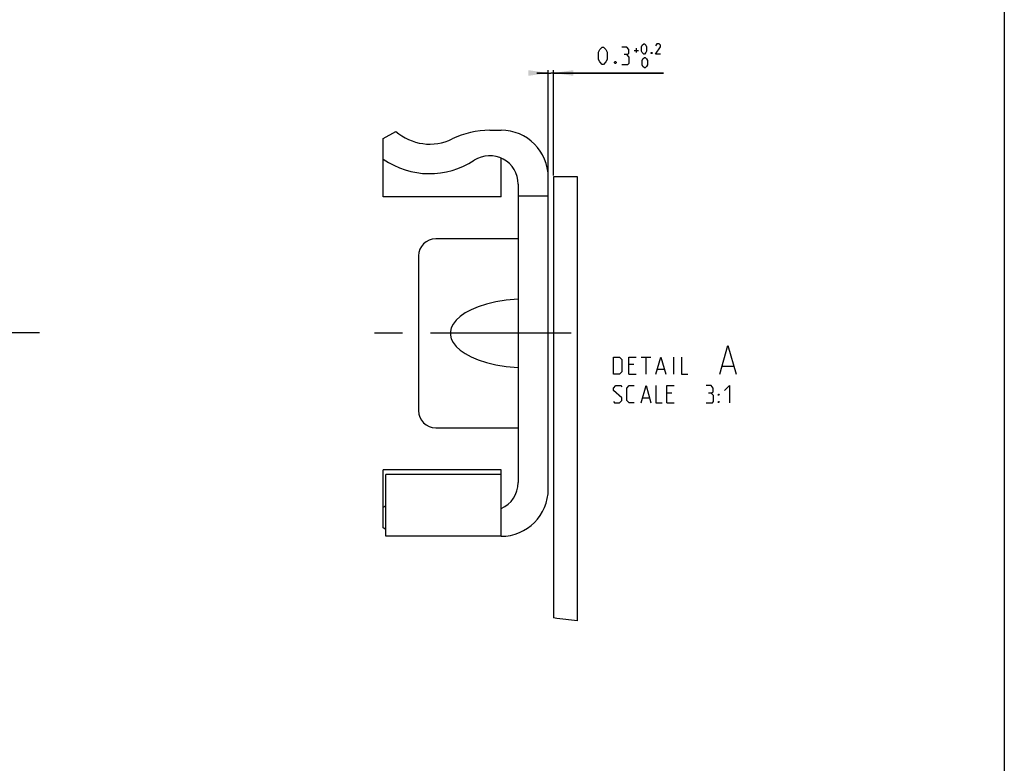
# Model space of a CAD drawing. Extents: x 0 to 1320, y 0 to 841.
# Drawn here: x 1007 to 1179, y 130 to 260 of the extents above; entities that cross this region are included whole.
import ezdxf

# ---------------------------------------------------------------- set-up
doc = ezdxf.new("R2010")
doc.units = 0
doc.header["$LTSCALE"] = 65.395
doc.linetypes.add('CENTER', pattern=[0.6, 0.375, -0.075, 0.075, -0.075])
doc.layers.get('0').update_dxf_attribs({"linetype": 'CONTINUOUS'})
doc.layers.add('DEFAULT_1', color=7, linetype='CENTER')
doc.styles.get("Standard").update_dxf_attribs({"font": 'txt', "width": 0.8})
doc.dimstyles.new('DIMSTYLE_11', dxfattribs={"dimtxt": 3, "dimasz": 3.5, "dimexe": 0.18, "dimexo": 0.0625, "dimgap": 0.09, "dimtad": 1, "dimdec": 3, "dimlfac": 0.333333, "dimtxsty": 'STANDARD', "dimcen": 0.09, "dimclrt": 5, "dimazin": 3, "dimtol": 1, "dimtp": 0.2, "dimtfac": 0.6, "dimtdec": 3, "dimtofl": 0, "dimtmove": 0, "dimatfit": 3, "dimtolj": 1})

# ---------------------------------------------------------------- blocks, each defined once
blk = doc.blocks.new('*D21')
at = {"color": 2, "linetype": 'CONTINUOUS'}
for p, q in [((1099.38, 250.37), (1097.38, 250.37)), ((1097.38, 250.37), (1099.83, 250.37)), ((1099.38, 232.8), (1099.38, 250.87)), ((1119.51, 250.37), (1099.83, 250.37)), ((1100.28, 232.45), (1100.28, 250.87)), ((1100.28, 250.37), (1119.51, 250.37))]:
    blk.add_line(p, q, dxfattribs=at)
for points in [[(1095.88, 249.87), (1099.38, 250.37), (1095.88, 250.87)], [(1103.78, 250.87), (1100.28, 250.37), (1103.78, 249.87)]]:
    blk.add_solid(points, dxfattribs=at)

msp = doc.modelspace()

# ---------------------------------------------------------------- linework, layer by layer
at = {"color": 4, "linetype": 'CONTINUOUS'}
msp.add_line((1179, 831), (1179, 10), dxfattribs=at)
at = {"color": 5, "linetype": 'CONTINUOUS'}
for p, q in [((1114.7556, 253.9318), (1114.7556, 254.7032)), ((1114.3699, 254.3175), (1115.1413, 254.3175)), ((1114.312, 199.4954), (1113.4549, 199.4954)), ((1115.5977, 200.7811), (1117.312, 200.7811)), ((1116.4548, 197.7811), (1116.4548, 200.7811)), ((1121.312, 197.7811), (1121.312, 200.7811)), ((1113.4549, 197.7811), (1114.7405, 197.7811)), ((1118.4549, 198.6383), (1119.5977, 198.6383)), ((1129.7882, 199.2097), (1131.6929, 199.2097)), ((1120.9549, 194.4954), (1120.0977, 194.4954)), ((1115.8834, 193.6383), (1117.0263, 193.6383)), ((1120.0977, 192.7811), (1121.3834, 192.7811))]:
    msp.add_line(p, q, dxfattribs=at)
at = {"color": 7, "linetype": 'CONTINUOUS'}
for p, q in [((1070.5796, 238.9166), (1072.7609, 240.1759)), ((1089.1796, 240.3747), (1091.1296, 240.3747)), ((1070.5796, 228.7759), (1070.5796, 238.9166)), ((1091.1296, 228.7761), (1091.1296, 235.5387)), ((1099.3796, 177.7272), (1099.3796, 232.1247)), ((1100.2796, 232.2259), (1100.2796, 155.2198)), ((1104.4796, 232.2259), (1100.2796, 232.2259)), ((1104.4796, 154.7198), (1104.4796, 232.2259)), ((1094.1296, 230.989), (1094.1296, 178.8628)), ((1091.1296, 228.7759), (1070.5796, 228.7759)), ((1094.1296, 228.9259), (1099.3796, 228.9259)), ((1094.1296, 221.4259), (1079.7296, 221.4259)), ((1076.7296, 218.4259), (1076.7296, 191.4259)), ((1079.7296, 188.4259), (1094.1296, 188.4259)), ((1070.5796, 170.9353), (1070.5796, 181.0759)), ((1091.1296, 181.0759), (1070.5796, 181.0759)), ((1091.1296, 169.4772), (1091.1296, 181.0757)), ((1091.1296, 180.2772), (1071.0296, 180.2772)), ((1071.0296, 169.4772), (1071.0296, 180.2771)), ((1071.0296, 170.6754), (1070.5796, 170.9353)), ((1091.1296, 169.4771), (1071.0296, 169.4771))]:
    msp.add_line(p, q, dxfattribs=at)
at = {"color": 2, "linetype": 'CONTINUOUS'}
for p, q in [((1100.8565, 155.1221), (1100.2796, 155.2198)), ((1104.4796, 154.7198), (1100.8565, 155.1221))]:
    msp.add_line(p, q, dxfattribs=at)
at = {"color": 5, "linetype": 'CONTINUOUS'}
for points in [[(1108.1556, 252.7318), (1108.1556, 254.0175), (1108.3699, 254.4461), (1108.7985, 254.8747), (1109.0128, 254.8747), (1109.4413, 254.4461), (1109.6556, 254.0175), (1109.6556, 252.7318), (1109.4413, 252.3032), (1109.0128, 251.8747), (1108.7985, 251.8747), (1108.3699, 252.3032), (1108.1556, 252.7318)], [(1113.0842, 253.5889), (1113.4413, 253.8032), (1113.4413, 254.4461), (1113.0842, 254.8747), (1112.2271, 254.8747)], [(1115.6556, 254.189), (1115.6556, 254.9604), (1115.7842, 255.2175), (1116.0413, 255.4747), (1116.1699, 255.4747), (1116.427, 255.2175), (1116.5556, 254.9604), (1116.5556, 254.189), (1116.427, 253.9318), (1116.1699, 253.6747), (1116.0413, 253.6747), (1115.7842, 253.9318), (1115.6556, 254.189)], [(1118.9984, 253.6747), (1118.0985, 253.6747), (1118.9984, 254.9604), (1118.9984, 255.2175), (1118.7413, 255.4747), (1118.3556, 255.4747), (1118.0985, 255.0889)], [(1112.2271, 251.8747), (1113.2985, 251.8747), (1113.5127, 252.089), (1113.5127, 253.1604), (1113.0842, 253.5889), (1112.6556, 253.5889)], [(1115.7842, 251.789), (1115.7842, 252.5604), (1115.9127, 252.8175), (1116.1699, 253.0747), (1116.2984, 253.0747), (1116.5556, 252.8175), (1116.6841, 252.5604), (1116.6841, 251.789), (1116.5556, 251.5318), (1116.2984, 251.2747), (1116.1699, 251.2747), (1115.9127, 251.5318), (1115.7842, 251.789)], [(1117.4556, 253.9747), (1117.4985, 253.8889), (1117.4985, 253.8461), (1117.4556, 253.7604), (1117.3699, 253.7604), (1117.327, 253.8461), (1117.327, 253.8889), (1117.3699, 253.9747), (1117.4556, 253.9747)], [(1111.1556, 252.3747), (1111.227, 252.2318), (1111.227, 252.1604), (1111.1556, 252.0175), (1111.0127, 252.0175), (1110.9413, 252.1604), (1110.9413, 252.2318), (1111.0127, 252.3747), (1111.1556, 252.3747)], [(1129.312, 197.7811), (1130.7406, 202.7811), (1132.1692, 197.7811)], [(1110.7406, 197.7811), (1110.7406, 200.7811), (1111.812, 200.7811), (1112.2406, 200.3526), (1112.2406, 198.2097), (1111.812, 197.7811), (1110.7406, 197.7811)], [(1113.4549, 197.7811), (1113.4549, 200.7811), (1114.7405, 200.7811)], [(1118.1692, 197.7811), (1119.0263, 200.7811), (1119.8834, 197.7811)], [(1122.6691, 200.7811), (1122.6691, 197.7811), (1123.7406, 197.7811)], [(1110.7406, 192.9954), (1110.9548, 192.7811), (1111.812, 192.7811), (1112.2406, 193.2097), (1112.2406, 193.6383), (1110.7406, 194.924), (1110.7406, 195.3526), (1111.1691, 195.7811), (1112.0263, 195.7811), (1112.2406, 195.5668)], [(1114.3834, 192.7811), (1113.5263, 192.7811), (1113.0977, 193.2097), (1113.0977, 195.3526), (1113.5263, 195.7811), (1114.3834, 195.7811)], [(1115.5977, 192.7811), (1116.4548, 195.7811), (1117.312, 192.7811)], [(1118.1692, 195.7811), (1118.1692, 192.7811), (1119.2406, 192.7811)], [(1120.0977, 192.7811), (1120.0977, 195.7811), (1121.3834, 195.7811)], [(1127.812, 194.4954), (1128.1691, 194.7097), (1128.1691, 195.3526), (1127.812, 195.7811), (1126.9549, 195.7811)], [(1126.9549, 192.7811), (1128.0263, 192.7811), (1128.2405, 192.9954), (1128.2405, 194.0668), (1127.812, 194.4954), (1127.3834, 194.4954)], [(1129.0977, 194.0668), (1129.0977, 194.2811), (1129.2406, 194.2811), (1129.0977, 194.0668)], [(1130.1691, 194.924), (1131.0263, 195.7811), (1131.0263, 192.7811)], [(1129.0977, 192.7811), (1129.0977, 192.9954), (1129.2406, 192.9954), (1129.0977, 192.7811)]]:
    msp.add_lwpolyline(points, dxfattribs=at)
at = {"color": 7, "linetype": 'CONTINUOUS'}
msp.add_lwpolyline([(1094.1296, 210.8909), (1092.0543, 210.7129), (1090.2114, 210.4175), (1088.582, 210.0307), (1087.1518, 209.5699), (1085.9104, 209.048), (1084.8516, 208.4744), (1083.9732, 207.8577), (1083.2775, 207.2075), (1082.7684, 206.5386), (1082.4471, 205.8758), (1082.2977, 205.2388), (1082.2974, 204.6151), (1082.4464, 203.9781), (1082.7672, 203.3152), (1083.2759, 202.646), (1083.9715, 201.9955), (1084.8498, 201.3785), (1085.9088, 200.8046), (1087.1503, 200.2825), (1088.5807, 199.8215), (1090.2105, 199.4345), (1092.0538, 199.139), (1094.1296, 198.9609)], dxfattribs=at)
for centre, radius, start, end in [((1078.6796, 246.9559), 9, 228.879952, 295.94448), ((1089.1796, 225.3747), 15, 90, 115.94448), ((1091.1296, 232.1247), 8.25, 0, 90), ((1089.1796, 230.989), 4.95, 0, 123.329327), ((1078.6796, 246.9559), 14.16, 235.107822, 303.329327), ((1079.7296, 218.4259), 3, 90, 180), ((1079.7296, 191.4259), 3, 180, 270), ((1089.1796, 178.8628), 4.95, 293.199843, 360), ((1091.1296, 177.7272), 8.25, 270, 360), ((1078.6796, 162.8959), 14.16, 122.763928, 124.892178)]:
    msp.add_arc(centre, radius, start, end, dxfattribs=at)
at = {"layer": 'DEFAULT_1', "color": 2, "linetype": 'CENTER'}
for p, q in [((1010.5308, 205), (994.8077, 205)), ((1103.3555, 204.9259), (1068.5796, 204.9259))]:
    msp.add_line(p, q, dxfattribs=at)

# ---------------------------------------------------------------- dimensions: what is measured, and where the dimension line sits
at = {"color": 2, "linetype": 'CONTINUOUS'}
dim = msp.add_linear_dim(base=(1100.2796, 250.3747), p1=(1099.3796, 232.8039), p2=(1100.2796, 232.4482), dimstyle='DIMSTYLE_11', dxfattribs=at)
dim.commit()
dim.dimension.update_dxf_attribs({"geometry": '*D21', "text_midpoint": (1108.1556, 251.8747), "dimtype": 160})

doc.saveas('drawing.dxf')
